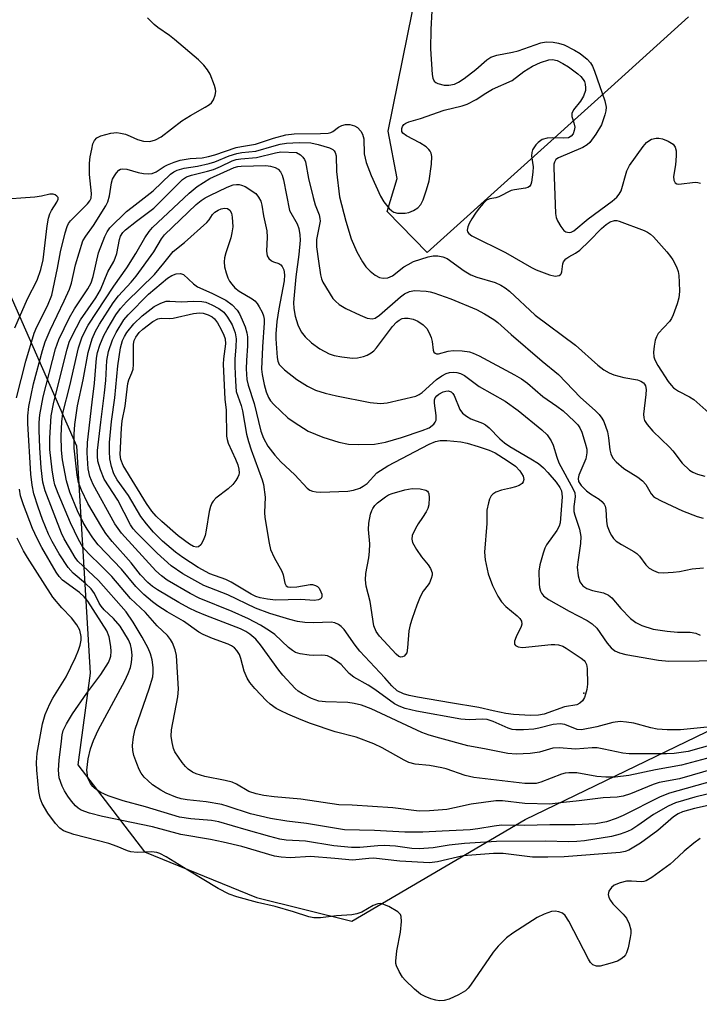
# Model space of a CAD drawing. Units: inches. Extents: x 1195769 to 1201769, y 533456 to 537457.
# Drawn here: x 1198670 to 1198822, y 533568 to 533788 of the extents above; entities that cross this region are included whole.
import ezdxf

# ---------------------------------------------------------------- set-up
doc = ezdxf.new("R2010")
doc.units = ezdxf.units.IN
doc.header["$MEASUREMENT"] = 0
for name, color, linetype in [('ELEV-Spot Elevation', 7, 'Continuous'), ('NTRL-Trees', 3, 'Continuous'), ('TRANS-Driveway', 251, 'Continuous'), ('Undefined', 1, 'Continuous')]:
    doc.layers.add(name, color=color, linetype=linetype)

msp = doc.modelspace()

# ---------------------------------------------------------------- linework, layer by layer
at = {"layer": 'ELEV-Spot Elevation'}
msp.add_point((1198796.36, 533637.45, 351.56), dxfattribs=at)
at = {"layer": 'NTRL-Trees'}
msp.add_lwpolyline([(1198665.58, 533732.24), (1198683.03, 533692.77), (1198685.1, 533658.12), (1198686.07, 533641.92), (1198683.35, 533621.49), (1198698.2, 533602.05), (1198723.26, 533591.83), (1198744.51, 533586.52), (1198783.21, 533609.28), (1198897.82, 533664.69), (1198935.89, 533667.97), (1198936.52, 533460.73), (1198931.44, 533456.79), (1198861.97, 533456.79), (1198821.27, 533469.53), (1198754.9, 533479.01), (1198710.89, 533482.4), (1198682.45, 533473.6), (1198660.68, 533456.81)], dxfattribs=at)
at = {"layer": 'TRANS-Driveway'}
msp.add_polyline3d([(1198819.72, 533788.61, 0), (1198802.46, 533772.95, 0), (1198761.35, 533735.9, 0), (1198752.38, 533745.11, 0), (1198754.67, 533752.49, 0), (1198752.62, 533763.01, 0), (1198759.08, 533795.04, 0)], dxfattribs=at)
at = {"layer": 'Undefined'}
for points, elevation in [([(1198762.38, 533789.92), (1198762.16, 533785.78), (1198762.12, 533781.42), (1198762.46, 533775.74), (1198762.59, 533774.9), (1198762.89, 533774.2), (1198763.27, 533773.89), (1198763.75, 533773.67), (1198765.14, 533773.33), (1198766.2, 533773.3), (1198767.42, 533773.58), (1198768.38, 533774), (1198769.62, 533774.82), (1198772.22, 533776.81), (1198774.67, 533778.96), (1198775.59, 533779.57), (1198776.92, 533780.03), (1198780.4, 533780.68), (1198781.71, 533781), (1198786.74, 533782.8), (1198787.91, 533782.98), (1198789.51, 533782.93), (1198790.72, 533782.73), (1198791.93, 533782.3), (1198794.28, 533781.14), (1198795.53, 533780.4), (1198797.09, 533779.16), (1198797.85, 533778.34), (1198798.27, 533777.58), (1198798.7, 533776.47), (1198801, 533769.8), (1198801.3, 533768.4), (1198801.23, 533767.56), (1198801.04, 533766.7), (1198800.31, 533764.48), (1198799.04, 533762.35), (1198797.72, 533760.51), (1198797.11, 533759.96), (1198796.09, 533759.39), (1198790.68, 533757.11), (1198790.09, 533756.7), (1198789.76, 533756.15), (1198789.66, 533755.66), (1198789.64, 533754.86), (1198789.99, 533744.64), (1198790.15, 533743.78), (1198790.45, 533742.98), (1198791.19, 533741.73), (1198791.9, 533740.87), (1198792.33, 533740.59), (1198793.04, 533740.41), (1198793.49, 533740.48), (1198794.12, 533740.78), (1198797.32, 533743.47), (1198802.71, 533747.41), (1198803.75, 533748.3), (1198804.27, 533748.94), (1198804.65, 533749.68), (1198805.95, 533754.16), (1198806.57, 533755.41), (1198809.6, 533759.62), (1198810.34, 533760.51), (1198810.86, 533760.92), (1198811.44, 533761.24), (1198812.53, 533761.5), (1198813.08, 533761.49), (1198813.9, 533761.34), (1198815.17, 533760.83), (1198816.28, 533760.11), (1198816.76, 533759.46), (1198816.97, 533758.68), (1198816.98, 533757.54), (1198816.79, 533755.49), (1198816.38, 533752.9), (1198816.45, 533752.1), (1198816.76, 533751.49), (1198817.09, 533751.31), (1198817.54, 533751.24), (1198821.25, 533751.65), (1198821.8, 533751.61), (1198822.39, 533751.42)], 342), ([(1198669.64, 533703.48), (1198671.72, 533711.67), (1198673.57, 533717.92), (1198674.17, 533719.36), (1198676.52, 533724.05), (1198677.51, 533726.42), (1198678.79, 533732.43), (1198679.48, 533736.1), (1198680.5, 533740.36), (1198680.91, 533741.75), (1198681.23, 533742.41), (1198681.65, 533743.02), (1198685.45, 533746.79), (1198685.96, 533747.45), (1198686.27, 533748.11), (1198686.39, 533749.13), (1198685.89, 533753.39), (1198685.93, 533755.88), (1198686.08, 533757.29), (1198686.42, 533759.06), (1198686.7, 533760.21), (1198687.03, 533760.99), (1198687.53, 533761.56), (1198688.49, 533762.01), (1198690.68, 533762.57), (1198692.06, 533762.74), (1198692.88, 533762.63), (1198693.95, 533762.35), (1198695, 533761.96), (1198696.65, 533761.2), (1198698, 533760.84), (1198699.38, 533760.75), (1198700.69, 533761.11), (1198701.9, 533761.78), (1198706.56, 533765.32), (1198708.49, 533766.51), (1198711.79, 533768.38), (1198712.75, 533769.01), (1198713.15, 533769.39), (1198713.59, 533770.07), (1198713.99, 533771.09), (1198714.11, 533771.88), (1198714.05, 533772.43), (1198713.82, 533773.27), (1198712.85, 533775.75), (1198712.3, 533776.75), (1198711.43, 533777.81), (1198710.25, 533778.98), (1198704.94, 533783.56), (1198703.78, 533784.43), (1198701.15, 533786.2), (1198700.33, 533786.85), (1198698.89, 533788.35)], 342), ([(1198833.06, 533617.12), (1198821.12, 533614.21), (1198818.59, 533613.53), (1198816.8, 533612.96), (1198815.21, 533612.23), (1198811.93, 533610.35), (1198808.42, 533607.88), (1198807.08, 533607.04), (1198806.1, 533606.57), (1198804.48, 533605.95), (1198802.52, 533605.46), (1198796.53, 533604.5), (1198794.79, 533604.3), (1198793.01, 533604.23), (1198787.72, 533604.4), (1198776.87, 533604.35), (1198769.7, 533603.91), (1198766.29, 533603.52), (1198762.71, 533602.92), (1198759.57, 533602.7), (1198757.93, 533602.8), (1198754.25, 533603.29), (1198751.74, 533603.44), (1198750.31, 533603.4), (1198746.33, 533602.98), (1198744.46, 533603.02), (1198740.49, 533603.39), (1198734.16, 533604.42), (1198729.86, 533604.61), (1198728.47, 533604.87), (1198726.24, 533605.45), (1198720.89, 533606.93), (1198714.79, 533608.73), (1198713.17, 533609.01), (1198708.53, 533609.41), (1198706, 533609.77), (1198698.44, 533612.09), (1198693.46, 533613.39), (1198690.09, 533614.55), (1198688.47, 533615.26), (1198687.08, 533616.2), (1198686.67, 533616.59), (1198686.15, 533617.28), (1198685.74, 533618.04), (1198685.57, 533618.57), (1198685.35, 533620.26), (1198685.63, 533622.81), (1198686.18, 533625.02), (1198686.82, 533626.91), (1198687.85, 533629.19), (1198693.85, 533640.25), (1198694.59, 533641.84), (1198695.07, 533643.21), (1198695.29, 533644.3), (1198695.42, 533645.94), (1198695.32, 533647.29), (1198695.05, 533648.35), (1198694.61, 533649.38), (1198692.74, 533652.42), (1198691.29, 533654.16), (1198689.23, 533656.13), (1198688.5, 533656.95), (1198688.08, 533657.62), (1198687.01, 533659.77), (1198686.27, 533660.76), (1198685.03, 533661.96), (1198682.25, 533664.31), (1198681.13, 533665.52), (1198679.12, 533668.62), (1198677.56, 533671.38), (1198676.75, 533673.02), (1198675.44, 533676.31), (1198674.45, 533679.06), (1198673.52, 533682.02), (1198673.09, 533683.97), (1198672.8, 533686.4), (1198672.15, 533697.75), (1198672.11, 533699.42), (1198672.39, 533701.52), (1198673.41, 533706.59), (1198675.39, 533714.04), (1198676, 533715.97), (1198677.12, 533718.62), (1198680.29, 533725.1), (1198681.49, 533727.74), (1198681.89, 533729.1), (1198682.76, 533733.17), (1198684.45, 533738.55), (1198685.07, 533739.62), (1198686.79, 533741.95), (1198689.57, 533746.33), (1198690.05, 533747.27), (1198690.42, 533748.57), (1198690.84, 533751.47), (1198691.09, 533752.32), (1198691.47, 533753.07), (1198691.92, 533753.75), (1198692.46, 533754.31), (1198692.86, 533754.53), (1198693.26, 533754.62), (1198694.29, 533754.53), (1198696.82, 533753.83), (1198697.96, 533753.59), (1198699.12, 533753.51), (1198699.95, 533753.61), (1198700.78, 533753.94), (1198702.59, 533755.12), (1198703.32, 533755.51), (1198704.87, 533756.14), (1198706.2, 533756.55), (1198708.4, 533756.94), (1198711.09, 533757.1), (1198712.51, 533757.36), (1198713.95, 533757.77), (1198718.7, 533759.39), (1198719.86, 533759.64), (1198722.98, 533760.11), (1198727.05, 533761.51), (1198729.75, 533762.23), (1198731.67, 533762.45), (1198737.5, 533762.5), (1198739.26, 533762.63), (1198739.81, 533762.78), (1198740.25, 533763), (1198741.54, 533763.96), (1198742.26, 533764.34), (1198743.07, 533764.52), (1198744.11, 533764.5), (1198745.13, 533764.23), (1198745.81, 533763.84), (1198746.53, 533763.06), (1198746.94, 533762.38), (1198747.2, 533761.31), (1198747.3, 533757.95), (1198747.75, 533756.07), (1198748.81, 533753.12), (1198750.94, 533748.52), (1198751.64, 533747.22), (1198752.88, 533745.74), (1198753.48, 533745.21), (1198753.92, 533744.95), (1198754.7, 533744.76), (1198755.55, 533744.71), (1198756.4, 533744.75), (1198757.24, 533744.9), (1198758.29, 533745.32), (1198759.24, 533745.9), (1198759.94, 533746.69), (1198760.46, 533747.68), (1198761.23, 533749.95), (1198761.77, 533751.96), (1198762.28, 533755.69), (1198762.38, 533757.39), (1198762.23, 533758.14), (1198762.01, 533758.58), (1198761.7, 533758.98), (1198761.1, 533759.52), (1198759.73, 533760.44), (1198756.72, 533761.98), (1198755.92, 533762.6), (1198755.71, 533762.99), (1198755.68, 533763.65), (1198755.82, 533764.09), (1198756.13, 533764.5), (1198756.56, 533764.84), (1198757.26, 533765.15), (1198759.89, 533765.84), (1198765.18, 533767.71), (1198769.2, 533768.72), (1198770.29, 533769.09), (1198772.27, 533770.12), (1198774.43, 533771.57), (1198775.94, 533772.43), (1198780.35, 533774.38), (1198782.94, 533776.4), (1198784.86, 533777.57), (1198786.67, 533778.37), (1198788.5, 533778.99), (1198789.31, 533779.08), (1198790.39, 533778.86), (1198791.68, 533778.2), (1198792.93, 533777.42), (1198795.01, 533775.82), (1198795.66, 533775.25), (1198796.21, 533774.62), (1198796.49, 533774.11), (1198796.64, 533773.57), (1198796.74, 533772.72), (1198796.7, 533772.15), (1198796.3, 533770.89), (1198795.62, 533769.73), (1198794.04, 533767.83), (1198793.67, 533766.99), (1198793.65, 533766.34), (1198794.13, 533764.94), (1198794.3, 533763.97), (1198794.21, 533763.19), (1198793.96, 533762.46), (1198793.54, 533761.9), (1198792.92, 533761.59), (1198791.8, 533761.46), (1198789.24, 533761.54), (1198788.12, 533761.47), (1198787.04, 533761.15), (1198786.12, 533760.54), (1198785.59, 533759.98), (1198785.14, 533759.35), (1198784.91, 533758.9), (1198784.73, 533758.26), (1198784.69, 533757.56), (1198785, 533755.08), (1198784.99, 533753.92), (1198784.66, 533751.63), (1198784.49, 533751.13), (1198784.23, 533750.72), (1198783.82, 533750.46), (1198783.32, 533750.29), (1198780.89, 533749.97), (1198780.15, 533749.78), (1198777.37, 533748.39), (1198776.68, 533748.17), (1198775.35, 533747.91), (1198774.64, 533747.61), (1198773.86, 533746.9), (1198772.97, 533745.83), (1198772.13, 533744.69), (1198771.33, 533743.43), (1198770.75, 533742.4), (1198770.43, 533741.64), (1198770.31, 533740.94), (1198770.38, 533740.52), (1198770.62, 533740.17), (1198771.34, 533739.67), (1198778.88, 533735.94), (1198784.66, 533732.56), (1198785.71, 533732.09), (1198788.71, 533730.97), (1198789.95, 533730.66), (1198790.83, 533730.79), (1198791.15, 533731), (1198791.26, 533731.17), (1198791.4, 533731.59), (1198791.65, 533733.39), (1198791.84, 533733.87), (1198792.33, 533734.49), (1198793.01, 533734.97), (1198794.51, 533735.81), (1198795.42, 533736.47), (1198797.52, 533738.44), (1198800.29, 533741.32), (1198801.32, 533742.22), (1198802.21, 533742.81), (1198803.22, 533743.09), (1198803.74, 533743.07), (1198804.25, 533742.95), (1198809.79, 533740.82), (1198810.56, 533740.45), (1198811.27, 533740), (1198811.89, 533739.41), (1198814.85, 533736.11), (1198815.72, 533735.04), (1198816.19, 533734.32), (1198817.01, 533732.76), (1198817.42, 533731.67), (1198817.57, 533730.8), (1198817.65, 533729.31), (1198817.69, 533727.21), (1198817.54, 533725.81), (1198817.19, 533724.45), (1198816.32, 533721.99), (1198815.96, 533721.21), (1198815.49, 533720.51), (1198812.96, 533717.82), (1198812.59, 533717.12), (1198812.31, 533716.37), (1198812.02, 533715.02), (1198811.89, 533713.64), (1198811.99, 533712.65), (1198812.2, 533711.94), (1198812.88, 533710.72), (1198815.2, 533707.15), (1198815.83, 533706.28), (1198816.38, 533705.71), (1198817.46, 533704.96), (1198819.98, 533703.69), (1198820.94, 533703.06), (1198824.94, 533699.48)], 344), ([(1198825.29, 533617.89), (1198815.5, 533615.13), (1198813.38, 533614.28), (1198805.16, 533610.18), (1198803.58, 533609.45), (1198801.42, 533608.7), (1198799.02, 533608.29), (1198794.39, 533608.06), (1198788.78, 533608.07), (1198783.08, 533607.91), (1198777.99, 533607.96), (1198776.31, 533607.78), (1198772.63, 533607.17), (1198770.95, 533606.97), (1198764.68, 533606.61), (1198760.39, 533606.44), (1198756.33, 533606.44), (1198749.61, 533606.81), (1198742.85, 533606.97), (1198734.39, 533608.32), (1198729.99, 533608.86), (1198726.34, 533609.49), (1198721.86, 533610.52), (1198716.86, 533612.19), (1198715.46, 533612.57), (1198711.95, 533613.23), (1198707.74, 533613.64), (1198706.43, 533613.87), (1198705.17, 533614.23), (1198703.08, 533615.11), (1198701.84, 533615.77), (1198700.01, 533617), (1198698.93, 533617.93), (1198698.14, 533618.73), (1198697.47, 533619.59), (1198696.98, 533620.44), (1198696.46, 533621.73), (1198695.85, 533623.57), (1198695.63, 533624.68), (1198695.54, 533625.8), (1198695.75, 533627.75), (1198696.14, 533629.43), (1198699.23, 533638.45), (1198700.05, 533641.11), (1198700.18, 533642.11), (1198700.16, 533643.18), (1198699.92, 533644.9), (1198699.55, 533646.25), (1198698.99, 533647.53), (1198697.66, 533649.97), (1198695.64, 533653.35), (1198694.09, 533655.66), (1198687.94, 533662.66), (1198683.35, 533666.98), (1198682.73, 533667.79), (1198681.42, 533669.93), (1198680.26, 533671.98), (1198679.66, 533673.24), (1198676.01, 533682.67), (1198675.46, 533684.62), (1198675.09, 533687.85), (1198674.8, 533692.31), (1198674.66, 533696.26), (1198674.7, 533697.97), (1198674.85, 533699.67), (1198675.57, 533703.69), (1198678.35, 533714.44), (1198679.06, 533716.52), (1198681.43, 533721.4), (1198682.6, 533723.37), (1198685.57, 533727.83), (1198686.3, 533729.19), (1198686.74, 533730.57), (1198687.92, 533735.83), (1198689.32, 533739.49), (1198689.84, 533740.55), (1198690.49, 533741.44), (1198694.22, 533745.07), (1198695.42, 533746.09), (1198700.14, 533749.72), (1198704.04, 533753.42), (1198704.73, 533753.93), (1198705.49, 533754.33), (1198707.1, 533754.81), (1198710.07, 533755.24), (1198712.64, 533755.8), (1198713.95, 533756.2), (1198717.14, 533757.53), (1198718.82, 533758.09), (1198719.94, 533758.3), (1198723.1, 533758.61), (1198727.14, 533759.8), (1198728.5, 533760.13), (1198729.91, 533760.33), (1198732.77, 533760.55), (1198735.33, 533760.42), (1198737.03, 533760.06), (1198739.53, 533759.31), (1198740.25, 533758.93), (1198740.57, 533758.64), (1198740.8, 533758.29), (1198740.99, 533757.53), (1198741.13, 533754.04), (1198741.8, 533748.38), (1198743.15, 533742.91), (1198744.34, 533738.97), (1198745.63, 533736.06), (1198746.91, 533733.85), (1198747.67, 533732.75), (1198748.62, 533731.76), (1198749.75, 533730.84), (1198750.72, 533730.33), (1198751.49, 533730.18), (1198752.58, 533730.31), (1198753.61, 533730.71), (1198756.15, 533732.7), (1198757.08, 533733.29), (1198758.3, 533733.93), (1198761.55, 533734.99), (1198762.66, 533735.17), (1198763.76, 533735.18), (1198764.82, 533735), (1198765.78, 533734.57), (1198769.64, 533731.82), (1198771.09, 533730.97), (1198772.43, 533730.44), (1198776.55, 533729.22), (1198777.84, 533728.64), (1198778.8, 533728.05), (1198779.71, 533727.32), (1198785.46, 533721.93), (1198794.48, 533715.22), (1198799.46, 533710.8), (1198800.81, 533709.75), (1198802.01, 533709.02), (1198803.05, 533708.58), (1198805.3, 533708), (1198808.35, 533707.46), (1198809.08, 533707.22), (1198809.65, 533706.85), (1198809.91, 533706.55), (1198810.11, 533706.14), (1198810.26, 533705.36), (1198810.2, 533704.21), (1198809.68, 533699.84), (1198809.73, 533699), (1198809.93, 533698.41), (1198810.52, 533697.5), (1198811.78, 533696), (1198815.48, 533692.46), (1198816.22, 533691.61), (1198818.28, 533688.89), (1198819.97, 533687.3), (1198820.68, 533686.83), (1198821.73, 533686.42), (1198823.4, 533685.99)], 346), ([(1198825.65, 533620.67), (1198817.68, 533618.31), (1198813.21, 533617.52), (1198811.85, 533617.07), (1198806.78, 533615.01), (1198805.12, 533614.46), (1198803.78, 533614.26), (1198800.64, 533614.07), (1198795.29, 533613.39), (1198791.83, 533613.07), (1198788.77, 533612.68), (1198783.18, 533612.83), (1198778.16, 533613.44), (1198776.69, 533613.45), (1198771.15, 533612.65), (1198767.46, 533611.82), (1198765.72, 533611.52), (1198761.86, 533611.16), (1198759.57, 533611.14), (1198753.66, 533611.84), (1198744.58, 533612.42), (1198741.61, 533612.51), (1198733.15, 533613.81), (1198727.17, 533614.29), (1198724.87, 533614.59), (1198723.17, 533614.95), (1198721.54, 533615.53), (1198718.78, 533617.15), (1198717.82, 533617.57), (1198716.2, 533617.97), (1198711.71, 533618.85), (1198709.75, 533619.46), (1198708.95, 533619.82), (1198707.97, 533620.47), (1198707.34, 533621.06), (1198706.62, 533621.95), (1198705.02, 533624.34), (1198704.7, 533625.12), (1198704.36, 533626.48), (1198704.17, 533627.88), (1198704.27, 533629.31), (1198705.63, 533636.64), (1198705.81, 533638.4), (1198705.32, 533645.87), (1198705.05, 533647.14), (1198704.46, 533648.74), (1198704.05, 533649.48), (1198703.36, 533650.35), (1198701.05, 533652.53), (1198698.44, 533655.47), (1198695.11, 533658.61), (1198690.88, 533663.55), (1198688.63, 533665.85), (1198685.68, 533668.68), (1198684.45, 533670.11), (1198683.43, 533671.82), (1198681.65, 533675.57), (1198678.92, 533682.1), (1198678.21, 533683.99), (1198677.94, 533685.09), (1198677.55, 533687.4), (1198677.08, 533691.91), (1198677.07, 533694.44), (1198677.37, 533699.47), (1198677.92, 533702.48), (1198680.93, 533714.35), (1198681.4, 533715.89), (1198682.12, 533717.48), (1198683.91, 533720.9), (1198687.32, 533725.8), (1198688.39, 533727.63), (1198690.04, 533731.65), (1198691.37, 533733.94), (1198691.69, 533734.65), (1198692.01, 533735.74), (1198692.62, 533738.81), (1198692.88, 533739.61), (1198693.38, 533740.43), (1198693.97, 533741.03), (1198696.44, 533742.97), (1198700.3, 533745.84), (1198705.67, 533751.24), (1198706.73, 533752.21), (1198707.59, 533752.81), (1198708.67, 533753.22), (1198712.27, 533754.1), (1198713.65, 533754.51), (1198715.22, 533755.16), (1198717.8, 533756.39), (1198718.71, 533756.71), (1198719.71, 533756.89), (1198723.19, 533757.13), (1198727.5, 533758.23), (1198728.66, 533758.41), (1198732.18, 533758.31), (1198733.08, 533757.73), (1198733.6, 533757.24), (1198733.97, 533756.7), (1198734.19, 533756.18), (1198734.86, 533752.48), (1198735.89, 533748.24), (1198736.36, 533746.55), (1198737.19, 533744.36), (1198737.39, 533743.53), (1198737.42, 533742.97), (1198737.33, 533742.16), (1198736.66, 533738.86), (1198736.6, 533737.17), (1198737.11, 533734.01), (1198737.49, 533730.92), (1198737.72, 533730.06), (1198738.06, 533729.34), (1198740.3, 533725.69), (1198740.84, 533725.04), (1198741.66, 533724.3), (1198743.16, 533723.42), (1198746.39, 533721.9), (1198747.98, 533721.3), (1198749.03, 533721.13), (1198749.72, 533721.29), (1198750.68, 533721.9), (1198755.42, 533726.04), (1198756.29, 533726.72), (1198757.42, 533727.25), (1198758.51, 533727.41), (1198761.15, 533727.29), (1198762.02, 533727.17), (1198762.85, 533726.95), (1198766.61, 533725.56), (1198772.36, 533723.19), (1198774.19, 533722.25), (1198776.22, 533720.98), (1198777.17, 533720.28), (1198780.1, 533717.63), (1198787.04, 533711.68), (1198790.68, 533708.71), (1198795.61, 533703.55), (1198798.89, 533700.66), (1198799.78, 533699.77), (1198800.4, 533698.92), (1198800.79, 533698.19), (1198801.62, 533695.89), (1198801.89, 533694.56), (1198802.13, 533691.87), (1198802.34, 533690.94), (1198802.83, 533689.98), (1198803.57, 533689.15), (1198805.31, 533687.7), (1198808.43, 533685.71), (1198809.45, 533684.92), (1198810.16, 533684.09), (1198811.37, 533682.04), (1198811.89, 533681.44), (1198812.34, 533681.1), (1198813.61, 533680.42), (1198818.4, 533678.22), (1198821.65, 533676.92), (1198823, 533676.57)], 348), ([(1198824.84, 533623.15), (1198818.14, 533621.41), (1198812.38, 533620.37), (1198806.43, 533619.08), (1198803.31, 533618.7), (1198801.29, 533618.71), (1198799.26, 533618.89), (1198794.78, 533619.65), (1198792.96, 533619.71), (1198792.15, 533619.58), (1198791.35, 533619.35), (1198786.74, 533617.58), (1198785.71, 533617.33), (1198784.94, 533617.26), (1198783.13, 533617.33), (1198771.77, 533618.61), (1198769.83, 533619.08), (1198765.61, 533620.55), (1198764.66, 533620.81), (1198761.86, 533621.3), (1198758.64, 533621.63), (1198757.27, 533621.97), (1198756.2, 533622.48), (1198751.31, 533625.24), (1198749.47, 533626.14), (1198745.48, 533627.61), (1198740.83, 533628.85), (1198735.32, 533630.68), (1198733.18, 533631.5), (1198730.23, 533632.79), (1198728.63, 533633.52), (1198727.64, 533634.07), (1198726.3, 533634.99), (1198725.45, 533635.73), (1198722.84, 533638.53), (1198721.7, 533639.87), (1198721.13, 533640.84), (1198720.48, 533642.39), (1198719.72, 533645.25), (1198719.42, 533646.08), (1198718.85, 533647), (1198718.28, 533647.59), (1198717.62, 533648.05), (1198716.89, 533648.42), (1198713.36, 533649.67), (1198711.31, 533650.56), (1198710.32, 533651.07), (1198706.93, 533653.53), (1198703.29, 533655.66), (1198701.17, 533657), (1198699.96, 533657.89), (1198698.05, 533659.5), (1198696.25, 533661.29), (1198693.08, 533665.19), (1198687.83, 533670.63), (1198686.64, 533672.17), (1198685.42, 533674.13), (1198684.54, 533675.63), (1198683.24, 533678.22), (1198681.5, 533682.37), (1198680.78, 533684.94), (1198679.89, 533689.58), (1198679.66, 533691.76), (1198679.61, 533694.94), (1198679.72, 533698.11), (1198679.93, 533700.03), (1198681.54, 533706.16), (1198683.45, 533714.63), (1198684.3, 533717.09), (1198685.62, 533719.7), (1198691.38, 533728.39), (1198694.25, 533732.5), (1198696.25, 533735.68), (1198698.31, 533739.2), (1198699.25, 533740.61), (1198700, 533741.52), (1198708.17, 533749.2), (1198709.95, 533750.67), (1198712.81, 533752.5), (1198718.26, 533754.9), (1198719.06, 533755.12), (1198719.78, 533755.21), (1198725.28, 533755.38), (1198726.36, 533755.22), (1198727.39, 533754.93), (1198728.06, 533754.53), (1198728.57, 533753.93), (1198728.95, 533753.21), (1198729.26, 533752.14), (1198730.58, 533745.35), (1198732.3, 533742.36), (1198732.65, 533741.28), (1198732.93, 533739.87), (1198732.96, 533738.72), (1198732.69, 533735.5), (1198732, 533730.47), (1198731.47, 533724.79), (1198731.58, 533723.39), (1198731.86, 533721.72), (1198732.45, 533719.79), (1198733.24, 533718.22), (1198734.1, 533717.12), (1198735.5, 533715.74), (1198737.35, 533714.39), (1198739.47, 533713.3), (1198740.58, 533712.91), (1198742.32, 533712.59), (1198744.66, 533712.33), (1198745.78, 533712.42), (1198747.15, 533712.72), (1198747.93, 533712.99), (1198748.83, 533713.5), (1198749.44, 533713.99), (1198750.03, 533714.63), (1198753.57, 533719.37), (1198754.48, 533720.38), (1198755.07, 533720.85), (1198755.77, 533721.2), (1198756.3, 533721.29), (1198757.12, 533721.27), (1198758.21, 533721.06), (1198759.25, 533720.62), (1198760.43, 533719.76), (1198761.24, 533718.94), (1198761.8, 533717.97), (1198762.21, 533716.91), (1198762.43, 533716.08), (1198762.67, 533714.1), (1198762.85, 533713.69), (1198763.11, 533713.43), (1198763.44, 533713.32), (1198763.88, 533713.33), (1198766.01, 533713.89), (1198767.16, 533714.05), (1198769.15, 533714), (1198770.83, 533713.76), (1198771.65, 533713.48), (1198772.97, 533712.85), (1198780.87, 533708.63), (1198782.39, 533707.74), (1198783.76, 533706.72), (1198787.17, 533703.78), (1198790.29, 533701.63), (1198791.7, 533700.54), (1198794.21, 533698.24), (1198794.98, 533697.43), (1198795.43, 533696.79), (1198795.89, 533695.81), (1198796.66, 533693.37), (1198796.98, 533692), (1198797.02, 533691.19), (1198796.77, 533689.85), (1198795.2, 533686.19), (1198795.06, 533685.45), (1198795.18, 533684.8), (1198795.76, 533683.89), (1198796.97, 533682.69), (1198797.84, 533682), (1198799.79, 533680.79), (1198800.38, 533680.29), (1198800.87, 533679.71), (1198801.08, 533679.26), (1198801.26, 533678.52), (1198801.39, 533675.93), (1198801.57, 533674.9), (1198802.14, 533673.39), (1198802.53, 533672.68), (1198802.99, 533672.03), (1198803.59, 533671.47), (1198804.73, 533670.67), (1198807.5, 533669.13), (1198808.2, 533668.66), (1198808.8, 533668.05), (1198810.17, 533666.13), (1198810.91, 533665.44), (1198811.9, 533664.88), (1198812.97, 533664.47), (1198814.07, 533664.35), (1198816.31, 533664.49), (1198817.71, 533664.66), (1198820.52, 533665.29), (1198823.07, 533665.5)], 350), ([(1198825.43, 533626.09), (1198819.63, 533624.47), (1198816.52, 533624.01), (1198814.8, 533623.93), (1198806.45, 533623.89), (1198805.03, 533624.08), (1198800.83, 533625), (1198799.36, 533625.23), (1198798.19, 533625.26), (1198794.48, 533624.95), (1198790.84, 533625.29), (1198789.45, 533625.16), (1198786.45, 533624.33), (1198784.37, 533623.98), (1198781.25, 533623.84), (1198779.34, 533624.03), (1198774.19, 533625.07), (1198770.47, 533625.73), (1198764.15, 533627.39), (1198761.76, 533628.09), (1198760.17, 533628.72), (1198748.83, 533633.94), (1198746.68, 533634.77), (1198745.02, 533635.18), (1198743.61, 533635.41), (1198738.64, 533635.56), (1198737.18, 533635.72), (1198735.51, 533636.26), (1198733.48, 533637.31), (1198732.52, 533637.96), (1198731.87, 533638.53), (1198729.1, 533641.52), (1198728.19, 533642.65), (1198724.13, 533648.27), (1198723.05, 533649.52), (1198721.72, 533650.68), (1198720.86, 533651.22), (1198719.64, 533651.82), (1198711.92, 533654.82), (1198709.77, 533655.71), (1198708.19, 533656.49), (1198705.86, 533657.72), (1198701.09, 533660.55), (1198699.99, 533661.31), (1198698.95, 533662.24), (1198697.3, 533663.93), (1198695.26, 533666.6), (1198690.97, 533671.4), (1198689.6, 533673.14), (1198688.68, 533674.55), (1198685.55, 533679.88), (1198684.12, 533682.82), (1198683.47, 533684.53), (1198683.18, 533686.17), (1198682.53, 533692.23), (1198682.49, 533695.31), (1198682.64, 533697.53), (1198683.21, 533701.7), (1198684.54, 533707.5), (1198685.62, 533713.56), (1198686.51, 533716.64), (1198687.23, 533718.33), (1198688.17, 533719.94), (1198691.24, 533724.7), (1198692.43, 533726.24), (1198695.23, 533729.28), (1198696.36, 533730.68), (1198700.27, 533736.05), (1198701.98, 533738.97), (1198702.71, 533739.89), (1198709.77, 533746.64), (1198710.86, 533747.58), (1198711.75, 533748.17), (1198712.77, 533748.7), (1198716.7, 533750.56), (1198718, 533751.03), (1198718.79, 533751.16), (1198719.33, 533751.13), (1198719.88, 533751.01), (1198720.7, 533750.69), (1198723.04, 533749.13), (1198723.7, 533748.33), (1198724.17, 533747.41), (1198724.45, 533746.52), (1198724.82, 533744.12), (1198725.51, 533740.75), (1198725.59, 533739.35), (1198725.48, 533736.24), (1198725.61, 533735.18), (1198725.98, 533734.56), (1198726.56, 533734.09), (1198727.01, 533733.86), (1198728.23, 533733.47), (1198728.65, 533733.21), (1198728.99, 533732.82), (1198729.3, 533732.08), (1198729.46, 533730.94), (1198729.4, 533729.6), (1198728.18, 533723.34), (1198727.78, 533720.5), (1198727.52, 533717.73), (1198727.53, 533716.61), (1198727.83, 533712.49), (1198727.98, 533711.64), (1198728.31, 533710.92), (1198728.85, 533710.28), (1198729.48, 533709.7), (1198732.2, 533707.53), (1198734.61, 533706.08), (1198736.37, 533705.21), (1198738.56, 533704.53), (1198741.06, 533703.88), (1198748.63, 533702.43), (1198750.94, 533702.18), (1198752.38, 533702.36), (1198758.84, 533703.86), (1198759.56, 533704.21), (1198760.24, 533704.67), (1198763.45, 533707.57), (1198764.6, 533708.39), (1198765.59, 533708.9), (1198766.36, 533709.15), (1198767.16, 533709.2), (1198767.97, 533709.12), (1198768.76, 533708.92), (1198769.71, 533708.44), (1198772.98, 533706.03), (1198778.74, 533702.75), (1198781.68, 533700.6), (1198786.96, 533696.35), (1198788.12, 533695.18), (1198789.06, 533693.84), (1198789.48, 533692.87), (1198790.29, 533690.22), (1198790.79, 533688.93), (1198793.97, 533683.09), (1198794.33, 533682.22), (1198794.41, 533681.31), (1198794.13, 533679.15), (1198794.14, 533678.04), (1198794.32, 533677.26), (1198795.38, 533674.1), (1198795.68, 533672.51), (1198795.62, 533670.93), (1198795.05, 533667.3), (1198794.89, 533665.63), (1198795.06, 533663.67), (1198795.44, 533662.34), (1198796.11, 533661.47), (1198797, 533660.88), (1198798.27, 533660.45), (1198800.74, 533659.89), (1198801.84, 533659.4), (1198802.58, 533658.75), (1198804.61, 533656.4), (1198806.8, 533654.13), (1198807.97, 533653.23), (1198809.31, 533652.62), (1198811.84, 533651.81), (1198814.96, 533651.32), (1198817.24, 533651.09), (1198820.07, 533651.12), (1198821.35, 533650.9), (1198822.34, 533650.47)], 352), ([(1198669.23, 533719.11), (1198672.1, 533725.55), (1198674.25, 533729.77), (1198675.08, 533732.16), (1198675.54, 533734.27), (1198676.49, 533741.86), (1198676.78, 533743.6), (1198677.09, 533744.6), (1198677.4, 533745.32), (1198678.66, 533747.2), (1198678.94, 533747.84), (1198678.91, 533748.21), (1198678.66, 533748.54), (1198678.27, 533748.8), (1198677.81, 533748.97), (1198677.08, 533748.99), (1198675.17, 533748.49), (1198673.68, 533748.3), (1198665.39, 533747.72)], 340), ([(1198824.65, 533629.98), (1198817.95, 533629.27), (1198814.93, 533629.26), (1198812.7, 533629.42), (1198811.29, 533629.72), (1198807.52, 533630.74), (1198805.87, 533631.01), (1198804.49, 533631.12), (1198802.83, 533630.92), (1198799.27, 533629.97), (1198795.83, 533629.27), (1198794.82, 533629.36), (1198792.08, 533630.48), (1198791.04, 533630.65), (1198789.46, 533630.47), (1198786.3, 533629.66), (1198785.15, 533629.45), (1198782.85, 533629.3), (1198781.13, 533629.29), (1198780.36, 533629.39), (1198779.41, 533629.64), (1198776.06, 533631.15), (1198774.74, 533631.6), (1198773.63, 533631.69), (1198770.84, 533631.52), (1198768.86, 533631.65), (1198758.96, 533633.43), (1198756.46, 533634.03), (1198755.09, 533634.56), (1198754.05, 533635.08), (1198749.64, 533638.33), (1198748.16, 533639.25), (1198744.96, 533641.03), (1198743.95, 533641.89), (1198742.12, 533643.86), (1198741, 533644.71), (1198739.81, 533645.46), (1198739.05, 533645.8), (1198738.59, 533645.91), (1198737.84, 533645.98), (1198735.86, 533645.9), (1198735, 533645.94), (1198733.01, 533646.26), (1198731.94, 533646.6), (1198731.25, 533647.01), (1198730.39, 533647.67), (1198727.32, 533650.58), (1198726.13, 533651.43), (1198724.11, 533652.69), (1198721.44, 533654.07), (1198717.82, 533655.75), (1198710.39, 533658.7), (1198708.41, 533659.74), (1198703.27, 533662.75), (1198701.98, 533663.67), (1198700.73, 533664.84), (1198693.07, 533673.23), (1198691.6, 533675.34), (1198686.74, 533684.12), (1198685.98, 533685.9), (1198685.62, 533687.58), (1198685.4, 533691.15), (1198685.49, 533693.46), (1198686.49, 533702.48), (1198687.07, 533706.76), (1198687.46, 533712.31), (1198687.71, 533713.62), (1198688.24, 533715.2), (1198689.15, 533717.36), (1198689.84, 533718.7), (1198691.83, 533721.98), (1198692.81, 533723.45), (1198694.16, 533724.9), (1198700.44, 533731.02), (1198702.56, 533733.53), (1198704.58, 533736.15), (1198707.12, 533738.15), (1198712.1, 533742.62), (1198712.64, 533743.24), (1198713.36, 533744.41), (1198713.95, 533744.98), (1198714.64, 533745.42), (1198715.37, 533745.7), (1198716.11, 533745.84), (1198716.77, 533745.75), (1198717.3, 533745.42), (1198717.66, 533744.76), (1198717.82, 533743.86), (1198717.91, 533741.67), (1198717.73, 533740.33), (1198717.49, 533739.23), (1198716.36, 533735.85), (1198716.05, 533734.73), (1198715.97, 533733.87), (1198716.1, 533732.75), (1198716.46, 533731.38), (1198716.84, 533730.3), (1198717.23, 533729.5), (1198717.7, 533728.83), (1198718.42, 533728.07), (1198719.35, 533727.32), (1198722.23, 533725.61), (1198722.84, 533725.16), (1198723.36, 533724.53), (1198723.81, 533723.82), (1198724.48, 533722.58), (1198724.79, 533721.81), (1198724.94, 533721.03), (1198724.95, 533720.22), (1198724.53, 533714.84), (1198724.35, 533709.88), (1198724.47, 533708.65), (1198724.94, 533706.44), (1198725.36, 533704.81), (1198725.88, 533703.53), (1198726.33, 533702.83), (1198727.09, 533701.98), (1198730.24, 533699.03), (1198731.63, 533698.01), (1198734.8, 533696.02), (1198738.05, 533694.64), (1198741.61, 533693.53), (1198743.8, 533693.09), (1198746.1, 533693.02), (1198749.55, 533693.1), (1198752.05, 533693.56), (1198755.65, 533694.6), (1198760.25, 533696.13), (1198761.78, 533696.77), (1198762.85, 533697.59), (1198763.16, 533697.99), (1198763.33, 533698.45), (1198763.34, 533699.5), (1198762.96, 533702.3), (1198762.99, 533702.98), (1198763.17, 533703.47), (1198763.5, 533703.89), (1198763.93, 533704.25), (1198764.95, 533704.82), (1198765.49, 533704.99), (1198766.02, 533705.02), (1198766.72, 533704.8), (1198767.08, 533704.45), (1198767.36, 533703.98), (1198768.62, 533700.86), (1198769.27, 533700.02), (1198770.13, 533699.35), (1198771.08, 533698.79), (1198773.71, 533697.78), (1198774.38, 533697.43), (1198775.19, 533696.78), (1198777.56, 533694.32), (1198778.61, 533693.38), (1198779.78, 533692.61), (1198784.54, 533689.85), (1198786.2, 533688.76), (1198787.3, 533687.8), (1198788.31, 533686.76), (1198790.16, 533684.59), (1198791, 533683.46), (1198791.36, 533682.67), (1198791.5, 533681.33), (1198791.09, 533675.53), (1198790.87, 533674.77), (1198790.34, 533673.79), (1198787.97, 533670.63), (1198787.6, 533669.86), (1198787.24, 533668.75), (1198786.55, 533666.18), (1198786.31, 533664.75), (1198786.38, 533661.92), (1198786.46, 533661.09), (1198786.66, 533660.3), (1198786.88, 533659.84), (1198787.34, 533659.24), (1198788.47, 533658.4), (1198793.09, 533655.78), (1198797.08, 533653.7), (1198798.23, 533652.94), (1198799.23, 533651.97), (1198801.58, 533648.67), (1198802.46, 533647.6), (1198803.26, 533646.94), (1198804.29, 533646.48), (1198805.73, 533646.12), (1198813.01, 533644.84), (1198815.36, 533644.62), (1198822.12, 533644.67), (1198824.5, 533644.79)], 354), ([(1198829.53, 533613.58), (1198821.09, 533611.72), (1198818.39, 533610.95), (1198817.42, 533610.5), (1198816.36, 533609.83), (1198812.84, 533606.76), (1198808.97, 533603.96), (1198806.41, 533602.43), (1198805.61, 533602.11), (1198804.48, 533601.87), (1198791.96, 533600.93), (1198788.33, 533600.82), (1198784.86, 533600.87), (1198778.33, 533601.64), (1198776.18, 533601.68), (1198769.37, 533601.11), (1198763.65, 533599.79), (1198761.88, 533599.58), (1198755.22, 533599.91), (1198749.34, 533600.58), (1198748.34, 533600.55), (1198744.7, 533600.15), (1198740.7, 533600.57), (1198735.29, 533600.96), (1198730.77, 533600.69), (1198728.7, 533600.81), (1198727.25, 533601.09), (1198719.97, 533603.22), (1198715.81, 533604.22), (1198712.94, 533604.8), (1198706.34, 533605.92), (1198699.96, 533607.63), (1198688.79, 533609.89), (1198685.89, 533610.66), (1198684.04, 533611.36), (1198683.4, 533611.75), (1198682.82, 533612.27), (1198681.93, 533613.31), (1198681.09, 533614.45), (1198680.31, 533615.68), (1198679.8, 533616.71), (1198679.13, 533618.59), (1198678.96, 533620.26), (1198679.13, 533622.53), (1198679.63, 533626.78), (1198679.83, 533628.16), (1198680.07, 533629.11), (1198680.78, 533630.63), (1198682.13, 533632.88), (1198685.31, 533637.44), (1198688.43, 533641.67), (1198690.14, 533644.3), (1198690.49, 533645.06), (1198690.67, 533645.77), (1198690.76, 533646.81), (1198690.69, 533647.89), (1198690.28, 533650.09), (1198689.81, 533651.39), (1198685.57, 533658.01), (1198684.74, 533659.02), (1198683.68, 533659.99), (1198679.9, 533662.74), (1198679.13, 533663.58), (1198678.49, 533664.54), (1198675.25, 533670.06), (1198674.21, 533672.01), (1198673.2, 533674.28), (1198671.17, 533679.53), (1198670.51, 533681.59), (1198670.25, 533683.06)], 342), ([(1198822.32, 533605), (1198820.94, 533603.99), (1198818.75, 533602.15), (1198816.48, 533599.98), (1198815.61, 533599.26), (1198811.52, 533596.31), (1198810.29, 533595.56), (1198809.77, 533595.38), (1198809.24, 533595.31), (1198806.99, 533595.5), (1198805.9, 533595.45), (1198804.49, 533595.12), (1198803.15, 533594.58), (1198802.51, 533594.08), (1198801.91, 533593.22), (1198801.77, 533592.52), (1198801.94, 533591.83), (1198802.27, 533591.16), (1198802.86, 533590.38), (1198805.14, 533588.08), (1198805.88, 533587.2), (1198806.5, 533585.95), (1198806.85, 533584.61), (1198806.82, 533583.76), (1198806.69, 533582.9), (1198806.22, 533580.59), (1198805.91, 533579.49), (1198805.66, 533579), (1198805.3, 533578.58), (1198804.63, 533578.05), (1198803.87, 533577.61), (1198802.18, 533577.04), (1198799.98, 533576.48), (1198799.19, 533576.45), (1198798.39, 533576.78), (1198797.84, 533577.33), (1198797.38, 533578.06), (1198792.98, 533586.57), (1198792.19, 533587.78), (1198791.57, 533588.32), (1198790.78, 533588.63), (1198789.94, 533588.77), (1198789.11, 533588.68), (1198787.49, 533588.11), (1198785.93, 533587.34), (1198780.45, 533583.85), (1198779.06, 533582.79), (1198777.22, 533580.93), (1198776.07, 533579.63), (1198771.05, 533572.25), (1198770.51, 533571.57), (1198769.89, 533570.98), (1198768.38, 533570.09), (1198766.25, 533569.1), (1198765.17, 533568.82), (1198764.08, 533568.74), (1198763.27, 533568.85), (1198762.19, 533569.18), (1198760.87, 533569.69), (1198759.88, 533570.23), (1198758.55, 533571.35), (1198756.43, 533573.37), (1198755.87, 533574.04), (1198755.12, 533575.27), (1198754.52, 533576.55), (1198754.37, 533577.09), (1198754.33, 533577.63), (1198754.61, 533579.87), (1198755.42, 533584.04), (1198755.59, 533586.43), (1198755.54, 533587.56), (1198755.37, 533588.05), (1198754.83, 533588.61), (1198752.78, 533589.78), (1198751.43, 533590.36), (1198750.89, 533590.47), (1198750.35, 533590.42), (1198749.28, 533590.05), (1198746.74, 533588.58), (1198745.67, 533588.15), (1198744.51, 533587.97), (1198741.06, 533587.71), (1198737.53, 533587.31), (1198736.07, 533587.27), (1198734.92, 533587.51), (1198731.51, 533588.61), (1198727.37, 533589.81), (1198723.43, 533590.7), (1198718.81, 533592), (1198717.14, 533592.57), (1198714.67, 533593.81), (1198707.89, 533597.91), (1198703.07, 533600.92), (1198701.64, 533601.66), (1198700.94, 533601.87), (1198699.79, 533602.02), (1198696.57, 533601.91), (1198695.17, 533602.03), (1198694.39, 533602.27), (1198692.09, 533603.2), (1198690.25, 533603.85), (1198682.45, 533605.92), (1198680.13, 533606.71), (1198679.27, 533607.3), (1198678.33, 533608.37), (1198676.64, 533610.7), (1198675.35, 533612.82), (1198674.92, 533614.01), (1198674.62, 533615.54), (1198674.14, 533620.28), (1198674.05, 533622), (1198674.26, 533624.06), (1198675.42, 533630.59), (1198676, 533632.74), (1198677.03, 533635.11), (1198677.75, 533636.39), (1198680.73, 533641.13), (1198682.8, 533645.46), (1198683.49, 533647.06), (1198683.85, 533648.17), (1198684.05, 533649.31), (1198684.06, 533650.16), (1198683.75, 533651.54), (1198683.09, 533652.75), (1198681.9, 533654.3), (1198679.77, 533656.52), (1198677.72, 533658.96), (1198672.08, 533667.79), (1198671.19, 533669.31), (1198669.74, 533672.12)], 340)]:
    msp.add_lwpolyline(points, dxfattribs=dict(at, elevation=elevation))
for points, elevation in [([(1198737.6, 533682.42), (1198743.64, 533682.64), (1198744.92, 533682.82), (1198746.33, 533683.3), (1198747.08, 533683.7), (1198747.92, 533684.32), (1198750.14, 533686.7), (1198752.54, 533688.25), (1198761.77, 533693.08), (1198763.22, 533693.68), (1198764.29, 533693.91), (1198765.72, 533693.92), (1198768.89, 533693.67), (1198770.31, 533693.36), (1198772.76, 533692.62), (1198775.18, 533691.76), (1198776.52, 533691.14), (1198779.22, 533689.49), (1198781.1, 533688.17), (1198782.07, 533687.15), (1198782.77, 533685.97), (1198782.91, 533685.23), (1198782.8, 533684.73), (1198782.54, 533684.3), (1198781.9, 533683.87), (1198781.11, 533683.56), (1198779.98, 533683.26), (1198777.97, 533682.87), (1198776.68, 533682.35), (1198776, 533681.91), (1198775.64, 533681.55), (1198775.26, 533680.84), (1198775.02, 533680.03), (1198774.71, 533678.33), (1198774.69, 533675.39), (1198774.15, 533668.95), (1198774.29, 533667.24), (1198774.94, 533664.16), (1198775.91, 533661.56), (1198777.17, 533659.17), (1198777.94, 533657.89), (1198778.89, 533656.85), (1198781.49, 533654.75), (1198782.02, 533654.19), (1198782.39, 533653.57), (1198782.47, 533652.92), (1198782.34, 533652.4), (1198781.21, 533650.04), (1198780.85, 533649.06), (1198780.84, 533648.42), (1198781.09, 533648.1), (1198781.71, 533647.8), (1198782.62, 533647.71), (1198789.03, 533648.32), (1198789.9, 533648.35), (1198790.71, 533648.27), (1198791.64, 533647.96), (1198792.39, 533647.54), (1198795.78, 533645.33), (1198796.41, 533644.81), (1198796.68, 533644.48), (1198796.97, 533643.85), (1198797.11, 533643.02), (1198797.15, 533639.47), (1198797.01, 533638.33), (1198796.75, 533637.24), (1198796.46, 533636.48), (1198796.04, 533635.78), (1198795.48, 533635.24), (1198794.76, 533634.9), (1198792.06, 533634.46), (1198787.45, 533632.75), (1198786.22, 533632.53), (1198784.45, 533632.49), (1198780.67, 533632.72), (1198778.95, 533632.95), (1198776.1, 533633.5), (1198772.91, 533634.3), (1198766.55, 533635.29), (1198759.16, 533636.57), (1198757.3, 533636.94), (1198756.03, 533637.31), (1198754.65, 533638), (1198753.42, 533639.12), (1198751.87, 533640.91), (1198746.3, 533646.87), (1198745.24, 533648.21), (1198742.8, 533651.68), (1198742.14, 533652.39), (1198741.51, 533652.84), (1198740.73, 533653.18), (1198739.93, 533653.32), (1198736.03, 533653.17), (1198734.03, 533653.24), (1198732.37, 533653.52), (1198730.68, 533653.95), (1198726.24, 533655.27), (1198722.99, 533656.45), (1198716.84, 533659.42), (1198711.46, 533661.5), (1198706.78, 533664.15), (1198704.2, 533665.95), (1198701.07, 533668.78), (1198696.45, 533673.35), (1198695.68, 533674.21), (1198695.06, 533675.1), (1198692.24, 533680.61), (1198689.22, 533685.29), (1198688.35, 533687.38), (1198687.78, 533689.28), (1198687.68, 533690.42), (1198687.74, 533691.72), (1198688.44, 533698.04), (1198689.28, 533704.58), (1198689.54, 533707.31), (1198689.83, 533711.82), (1198690.2, 533713.85), (1198691.09, 533716.45), (1198691.87, 533718.08), (1198693.61, 533720.88), (1198694.54, 533722.01), (1198699.1, 533726.64), (1198703.36, 533730.2), (1198704.33, 533730.81), (1198705.26, 533731.16), (1198706.22, 533731.21), (1198706.95, 533731), (1198709.15, 533728.97), (1198710.07, 533728.26), (1198713.27, 533726.84), (1198716.36, 533725.3), (1198717.76, 533724.25), (1198718.89, 533723.06), (1198719.43, 533722.21), (1198720.02, 533720.92), (1198720.67, 533719.34), (1198721.09, 533717.99), (1198721.19, 533717.12), (1198721.2, 533715.05), (1198720.98, 533711.83), (1198720.93, 533709.93), (1198721.09, 533707.57), (1198721.38, 533706.27), (1198722.72, 533702.17), (1198724.21, 533696.01), (1198724.8, 533694.42), (1198725.73, 533692.7), (1198727.3, 533690.64), (1198728.67, 533689.18), (1198731.77, 533686.26), (1198734.51, 533683.28), (1198735.12, 533682.83), (1198735.74, 533682.58), (1198736.52, 533682.46)], 356), ([(1198706.43, 533724.95), (1198709.23, 533725.07), (1198711.01, 533725), (1198711.94, 533724.81), (1198713.28, 533724.26), (1198714.82, 533723.45), (1198715.9, 533722.57), (1198716.77, 533721.48), (1198717.77, 533719.76), (1198718.43, 533717.97), (1198718.66, 533716.61), (1198718.62, 533714.89), (1198718.39, 533712.09), (1198718.36, 533710.48), (1198718.51, 533707.17), (1198718.72, 533704.86), (1198719.79, 533701.76), (1198720.13, 533700.57), (1198721.02, 533695.33), (1198721.43, 533693.7), (1198722.03, 533691.86), (1198724.49, 533685.16), (1198724.8, 533684.08), (1198725.14, 533681.25), (1198725.02, 533677.87), (1198725.08, 533676.73), (1198726.04, 533670.98), (1198726.39, 533669.57), (1198727.19, 533667.8), (1198728.88, 533664.76), (1198729.17, 533663.95), (1198729.58, 533662.08), (1198729.87, 533661.48), (1198730.2, 533661.24), (1198730.88, 533661.14), (1198732.22, 533661.26), (1198735.24, 533661.78), (1198735.77, 533661.77), (1198736.44, 533661.57), (1198736.84, 533661.32), (1198737.21, 533660.9), (1198737.63, 533660.15), (1198737.8, 533659.62), (1198737.83, 533659.17), (1198737.72, 533658.81), (1198737.51, 533658.55), (1198737.11, 533658.32), (1198736.11, 533658.16), (1198733.16, 533658.42), (1198727.49, 533658.29), (1198725.69, 533658.47), (1198724.03, 533658.78), (1198723.06, 533659.11), (1198722, 533659.62), (1198717.57, 533662.3), (1198716.34, 533662.84), (1198712.82, 533664.16), (1198710.22, 533665.54), (1198706.77, 533667.79), (1198705.15, 533668.98), (1198702.24, 533671.46), (1198700.19, 533673.46), (1198698.67, 533675.3), (1198697.41, 533676.98), (1198694.64, 533681.65), (1198692.11, 533685.17), (1198691.33, 533686.5), (1198690.8, 533688.11), (1198690.45, 533689.83), (1198690.36, 533691.51), (1198690.39, 533693.5), (1198690.83, 533698.19), (1198691.61, 533703.47), (1198692.23, 533710.62), (1198692.88, 533714.67), (1198693.33, 533716.3), (1198693.73, 533717.17), (1198694.27, 533718.07), (1198695.8, 533720.01), (1198697.68, 533721.75), (1198700.4, 533723.86), (1198701.84, 533724.64), (1198703.07, 533725.04), (1198703.85, 533725.08)], 358), ([(1198709.85, 533670.11), (1198709.18, 533670.27), (1198708.25, 533670.76), (1198705.75, 533672.62), (1198702.05, 533675.86), (1198700.83, 533677.05), (1198699.86, 533678.13), (1198698.62, 533679.82), (1198693.44, 533688.34), (1198692.89, 533689.66), (1198692.78, 533690.79), (1198693.08, 533696.7), (1198693.23, 533698.36), (1198693.88, 533701.59), (1198694.51, 533706.69), (1198694.73, 533707.46), (1198695.4, 533709.06), (1198695.64, 533709.86), (1198695.72, 533710.9), (1198695.77, 533715.46), (1198695.93, 533716.28), (1198696.25, 533717), (1198697.01, 533718.05), (1198697.81, 533718.82), (1198700.08, 533720.53), (1198701.19, 533721.14), (1198701.96, 533721.3), (1198703.9, 533721.22), (1198704.62, 533721.28), (1198709.18, 533722.32), (1198710.53, 533722.46), (1198711.34, 533722.37), (1198712.42, 533722.03), (1198713.3, 533721.56), (1198713.85, 533721.09), (1198714.49, 533720.23), (1198715.32, 533718.74), (1198715.93, 533717.46), (1198716.2, 533716.67), (1198716.28, 533715.5), (1198715.82, 533712.18), (1198715.76, 533710.99), (1198716.16, 533703.2), (1198716.46, 533700.72), (1198716.53, 533694.93), (1198716.65, 533694.12), (1198716.91, 533693.3), (1198718.54, 533689.79), (1198719.03, 533688.53), (1198719.29, 533687.5), (1198719.34, 533686.74), (1198719.28, 533686.26), (1198719.08, 533685.75), (1198718.63, 533685.02), (1198717.91, 533684.1), (1198716.86, 533683.11), (1198714.13, 533681.01), (1198713.55, 533680.41), (1198713.24, 533679.94), (1198712.92, 533679.16), (1198712.64, 533678.03), (1198712.01, 533673.87), (1198711.73, 533672.71), (1198711.29, 533671.61), (1198710.76, 533670.63), (1198710.25, 533670.16)], 360), ([(1198755.43, 533645.53), (1198755.02, 533645.68), (1198754.43, 533646.17), (1198750.69, 533650.22), (1198749.93, 533651.28), (1198749.45, 533652.5), (1198748.62, 533657.97), (1198747.76, 533661.4), (1198747.59, 533662.79), (1198747.68, 533664.21), (1198748.31, 533667.69), (1198748.49, 533669.13), (1198748.51, 533670.82), (1198748.28, 533674.04), (1198748.35, 533675.49), (1198748.7, 533677.49), (1198748.97, 533678.3), (1198749.21, 533678.76), (1198749.68, 533679.41), (1198750.22, 533679.98), (1198752.03, 533681.35), (1198752.74, 533681.77), (1198753.56, 533682.11), (1198756.36, 533682.93), (1198758, 533683.21), (1198759.75, 533683.14), (1198761.08, 533682.85), (1198761.46, 533682.59), (1198761.58, 533682.42), (1198761.73, 533681.98), (1198761.83, 533681.21), (1198761.75, 533679.57), (1198761.5, 533678.77), (1198761.1, 533677.99), (1198760.33, 533676.75), (1198759.31, 533675.3), (1198758.72, 533674.27), (1198758.02, 533672.68), (1198757.89, 533671.89), (1198758.1, 533671.12), (1198758.98, 533669.61), (1198760.1, 533667.96), (1198761.56, 533666.12), (1198762.07, 533665.32), (1198762.43, 533664.39), (1198762.44, 533663.85), (1198762.26, 533663.09), (1198761.87, 533662.11), (1198761.6, 533661.66), (1198760.47, 533660.25), (1198759.8, 533658.98), (1198759.01, 533657.11), (1198757.98, 533654.13), (1198757.57, 533652.76), (1198757.28, 533651.38), (1198756.99, 533647.58), (1198756.78, 533646.5), (1198756.54, 533646.08), (1198756.21, 533645.78), (1198755.82, 533645.58)], 358)]:
    msp.add_lwpolyline(points, close=True, dxfattribs=dict(at, elevation=elevation))

doc.saveas('drawing.dxf')
